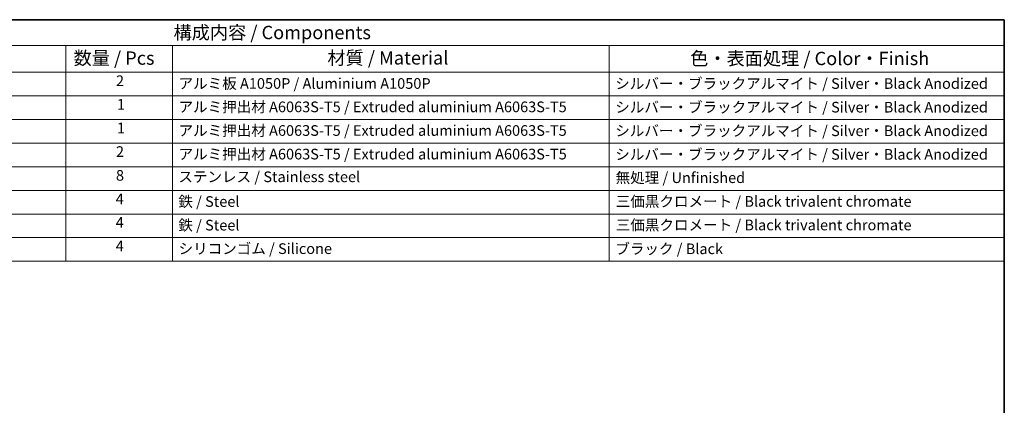
# Model space of a CAD drawing. Units: millimetres. Extents: x 0 to 7554, y 0 to 1124.
# Drawn here: x 619 to 1173, y 626 to 843 of the extents above; entities that cross this region are included whole.
import ezdxf

# ---------------------------------------------------------------- set-up
doc = ezdxf.new("R2010")
doc.units = ezdxf.units.MM
doc.layers.add('Border (ISO)', color=7, linetype='Continuous', lineweight=35)
doc.layers.add('Symbol (ISO)', color=7, linetype='Continuous', lineweight=18)
doc.styles.add('Note Text (TK)', font='txt')
doc.styles.add('Note Text (TK2)', font='txt')

# ---------------------------------------------------------------- blocks, each defined once
blk = doc.blocks.new('図面枠 tk図枠')
at = {"layer": 'Border (ISO)'}
for p, q in [((14.5, 289), (405.5, 289)), ((405.5, 289), (405.5, 8))]:
    blk.add_line(p, q, dxfattribs=at)
blk = doc.blocks.new('構成内容 _ Components')
at = {"layer": 'Symbol (ISO)'}
for p, q in [((405.5, 289), (132.2, 289)), ((405.5, 289), (405.5, 284.16)), ((405.5, 284.16), (132.2, 284.16)), ((229.44, 284.16), (229.44, 279.12)), ((249.44, 284.16), (249.44, 279.12)), ((331.36, 284.16), (331.36, 279.12)), ((405.5, 284.16), (405.5, 279.12)), ((405.5, 279.12), (132.2, 279.12)), ((229.44, 279.12), (229.44, 243.66)), ((249.44, 279.12), (249.44, 243.66)), ((331.36, 279.12), (331.36, 243.66)), ((405.5, 279.12), (405.5, 243.66)), ((405.5, 274.69), (132.2, 274.69)), ((405.5, 270.25), (132.2, 270.25)), ((405.5, 265.82), (132.2, 265.82)), ((405.5, 261.39), (132.2, 261.39)), ((405.5, 256.95), (132.2, 256.95)), ((405.5, 252.52), (132.2, 252.52)), ((405.5, 248.09), (132.2, 248.09)), ((405.5, 243.66), (132.2, 243.66))]:
    blk.add_line(p, q, dxfattribs=at)
at = {"layer": 'Symbol (ISO)', "color": 7, "attachment_point": 7}
for s, insert, char_height, style in [('構成内容 / Components', (249.66, 284.56), 2.5, 'Note Text (TK)'), ('材質 / Material', (278.52, 279.8), 2.5, 'Note Text (TK)'), ('色・表面処理 / Color・Finish', (346.58, 279.69), 2.5, 'Note Text (TK)'), ('2', (238.86, 275.91), 2, 'Note Text (TK2)'), ('アルミ板 A1050P / Aluminium A1050P', (250.6, 275.4), 2, 'Note Text (TK2)'), ('シルバー・ブラックアルマイト / Silver・Black Anodized', (332.52, 275.39), 2, 'Note Text (TK2)'), ('1', (239.04, 271.48), 2, 'Note Text (TK2)'), ('アルミ押出材 A6063S-T5 / Extruded aluminium A6063S-T5', (250.6, 271.01), 2, 'Note Text (TK2)'), ('シルバー・ブラックアルマイト / Silver・Black Anodized', (332.52, 270.95), 2, 'Note Text (TK2)'), ('1', (239.04, 267.05), 2, 'Note Text (TK2)'), ('アルミ押出材 A6063S-T5 / Extruded aluminium A6063S-T5', (250.6, 266.57), 2, 'Note Text (TK2)'), ('シルバー・ブラックアルマイト / Silver・Black Anodized', (332.52, 266.52), 2, 'Note Text (TK2)'), ('2', (238.86, 262.61), 2, 'Note Text (TK2)'), ('アルミ押出材 A6063S-T5 / Extruded aluminium A6063S-T5', (250.6, 262.14), 2, 'Note Text (TK2)'), ('シルバー・ブラックアルマイト / Silver・Black Anodized', (332.52, 262.09), 2, 'Note Text (TK2)'), ('8', (238.85, 258.15), 2, 'Note Text (TK2)'), ('ステンレス / Stainless steel', (250.57, 257.88), 2, 'Note Text (TK2)'), ('無処理 / Unfinished', (332.59, 257.71), 2, 'Note Text (TK2)'), ('4', (238.81, 253.74), 2, 'Note Text (TK2)'), ('鉄 / Steel', (250.56, 253.24), 2, 'Note Text (TK2)'), ('三価黒クロメート / Black trivalent chromate', (332.62, 253.26), 2, 'Note Text (TK2)'), ('4', (238.81, 249.31), 2, 'Note Text (TK2)'), ('鉄 / Steel', (250.56, 248.8), 2, 'Note Text (TK2)'), ('三価黒クロメート / Black trivalent chromate', (332.62, 248.83), 2, 'Note Text (TK2)'), ('4', (238.81, 244.88), 2, 'Note Text (TK2)'), ('シリコンゴム / Silicone', (250.6, 244.39), 2, 'Note Text (TK2)'), ('ブラック / Black', (332.53, 244.36), 2, 'Note Text (TK2)')]:
    blk.add_mtext(s, dxfattribs=dict(at, insert=insert, char_height=char_height, style=style))
at = {"layer": 'Symbol (ISO)', "color": 7, "insert": (230.91, 279.76), "char_height": 2.5, "attachment_point": 7, "line_spacing_factor": 1.342273, "style": 'Note Text (TK)'}
blk.add_mtext('数量 / Pcs', dxfattribs=at)

msp = doc.modelspace()

# ---------------------------------------------------------------- block references
at = {"xscale": 3, "yscale": 3, "zscale": 3}
msp.add_blockref('図面枠 tk図枠', (-43.5, -24), dxfattribs=at)
at = {"layer": 'Symbol (ISO)', "xscale": 3, "yscale": 3, "zscale": 3}
msp.add_blockref('構成内容 _ Components', (-43.5, -24), dxfattribs=at)

doc.saveas('drawing.dxf')
